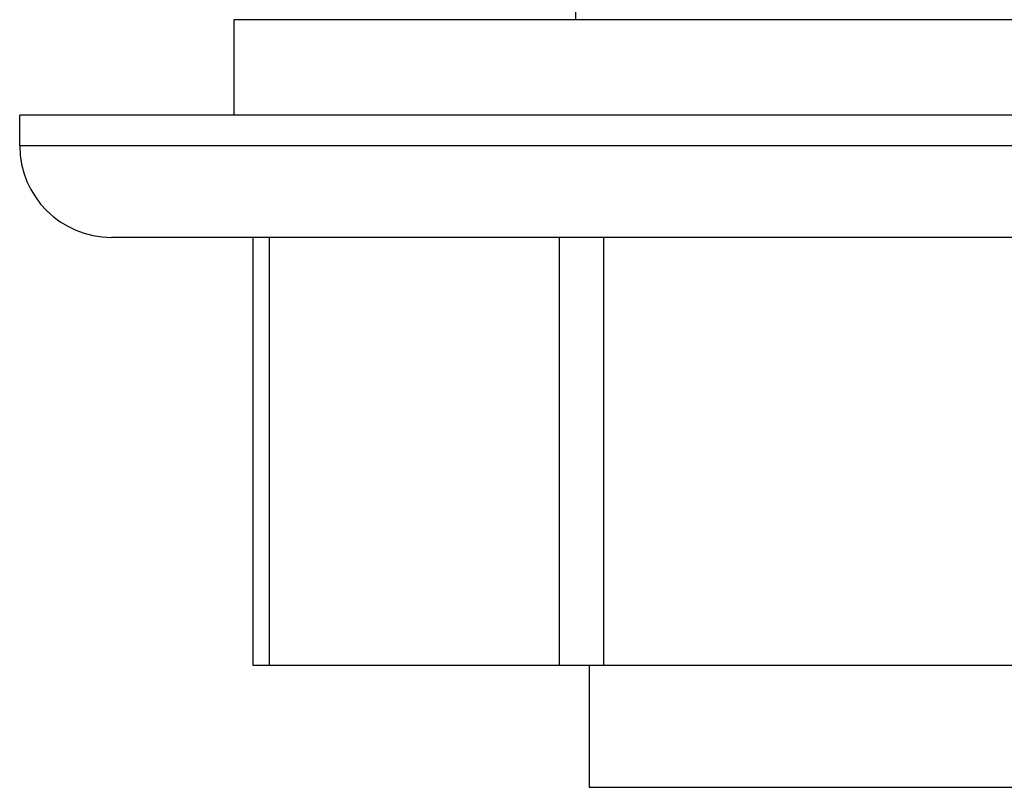
# Model space of a CAD drawing. Units: inches. Extents: x 0 to 11, y 0 to 8.5.
# Drawn here: x 3.7 to 4, y 5.7 to 6 of the extents above; entities that cross this region are included whole.
import ezdxf

# ---------------------------------------------------------------- set-up
doc = ezdxf.new("R2010")
doc.units = ezdxf.units.IN
doc.header["$LTSCALE"] = 0.605
doc.header["$MEASUREMENT"] = 0
doc.layers.get('0').update_dxf_attribs({"linetype": 'CONTINUOUS'})

msp = doc.modelspace()

# ---------------------------------------------------------------- linework, layer by layer
at = {"color": 7, "linetype": 'Continuous'}
for p, q in [((3.909, 5.99606), (3.909, 5.99061)), ((3.79717, 5.99061), (3.79717, 5.95936)), ((4.59717, 5.99061), (3.79717, 5.99061)), ((3.72717, 5.94936), (3.72717, 5.95936)), ((4.66717, 5.95936), (3.72717, 5.95936)), ((4.66717, 5.94936), (3.72717, 5.94936)), ((4.63717, 5.91936), (3.75717, 5.91936)), ((3.80345, 5.91936), (3.80345, 5.77936)), ((3.80874, 5.91936), (3.80874, 5.77936)), ((3.90365, 5.91936), (3.90365, 5.77936)), ((3.9181, 5.91936), (3.9181, 5.77936)), ((3.80345, 5.77936), (4.59089, 5.77936)), ((3.91342, 5.77936), (3.91342, 5.73936)), ((3.91342, 5.73936), (4.48092, 5.73936))]:
    msp.add_line(p, q, dxfattribs=at)
msp.add_arc((3.75717, 5.94936), 0.03, 180, 270, dxfattribs=at)

doc.saveas('drawing.dxf')
